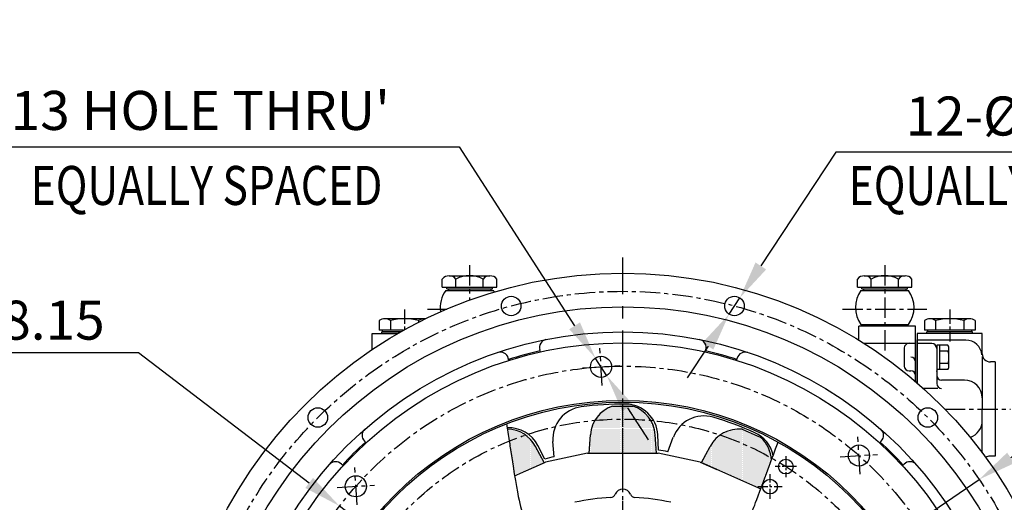
# Model space of a CAD drawing. Extents: x 0 to 14036, y -21 to 4961.
# Drawn here: x 336 to 942, y 1588 to 1885 of the extents above; entities that cross this region are included whole.
import ezdxf

# ---------------------------------------------------------------- set-up
doc = ezdxf.new("R2010")
doc.units = 0
doc.header["$LTSCALE"] = 10
doc.header["$MEASUREMENT"] = 0
doc.linetypes.add('CENTER', pattern=[2, 1.25, -0.25, 0.25, -0.25])
doc.layers.get('0').update_dxf_attribs({"linetype": 'CONTINUOUS'})
doc.layers.get('DEFPOINTS').update_dxf_attribs({"linetype": 'CONTINUOUS'})
for name, color, linetype in [('1', 1, 'CENTER'), ('14', 14, 'CONTINUOUS'), ('25', 7, 'CONTINUOUS'), ('4', 4, 'CONTINUOUS'), ('DIM', 6, 'CONTINUOUS')]:
    doc.layers.add(name, color=color, linetype=linetype)
doc.styles.add('GHS', font='romans', dxfattribs={"bigfont": 'ghs'})
doc.dimstyles.new('A1', dxfattribs={"dimscale": 1.6, "dimtxt": 15, "dimasz": 12, "dimexe": 4, "dimexo": 0.7, "dimgap": 6, "dimtad": 1, "dimtoh": 1, "dimdsep": 46, "dimtxsty": 'Standard', "dimcen": 0, "dimclrd": 2, "dimclre": 2, "dimclrt": 6, "dimaunit": 1, "dimadec": 0, "dimazin": 0, "dimtp": 0.02, "dimtfac": 0.65, "dimtmove": 0, "dimatfit": 3, "dimfxl": 0, "dimtolj": 1, "dimarcsym": 0})
pattern_1 = [(0, (-53563.9163, 9290.87266), (0.3125, 0.625), [0, -0.625])]

# ---------------------------------------------------------------- blocks, each defined once
blk = doc.blocks.new('좌측180901하우징#1')
at = {"ltscale": 2.5}
for p, q in [((-69.99, 222.58), (-70.39, 224.05)), ((-50.67, 227.76), (-51.07, 229.22)), ((50.67, 227.76), (51.07, 229.22)), ((69.99, 222.58), (70.39, 224.05)), ((-157.76, 171.91), (-158.84, 172.98)), ((157.76, 171.91), (158.84, 172.98)), ((-171.91, 157.76), (-172.98, 158.84)), ((171.91, 157.76), (172.98, 158.84)), ((-222.58, 69.99), (-224.05, 70.39)), ((222.58, 69.99), (224.26, 70.44)), ((-227.76, 50.67), (-229.22, 51.07)), ((227.76, 50.67), (229.44, 51.13)), ((-227.76, -50.67), (-229.44, -51.13)), ((227.76, -50.67), (229.44, -51.13)), ((-222.58, -69.99), (-224.26, -70.44)), ((222.58, -69.99), (224.26, -70.44)), ((-171.91, -157.76), (-172.98, -158.84)), ((171.91, -157.76), (172.98, -158.84)), ((-157.76, -171.91), (-158.84, -172.98)), ((157.76, -171.91), (158.84, -172.98)), ((-69.99, -222.58), (-70.39, -224.05)), ((69.99, -222.58), (70.39, -224.05)), ((-50.67, -227.76), (-51.07, -229.22)), ((50.67, -227.76), (51.07, -229.22))]:
    blk.add_line(p, q, dxfattribs=at)
for centre, radius in [((0, 0), 276.25), ((-68.62, 256.08), 6), ((68.62, 256.08), 6), ((0, 0), 255.56), ((-187.46, 187.46), 6), ((187.46, 187.46), 6), ((-256.08, 68.62), 6), ((256.08, 68.62), 6), ((-265.11, 0), 4.19), ((265.11, 0), 4.19), ((-256.08, -68.62), 6), ((256.08, -68.62), 6), ((-187.46, -187.46), 6), ((187.46, -187.46), 6), ((-68.62, -256.08), 6), ((68.62, -256.08), 6)]:
    blk.add_circle(centre, radius)
blk.add_circle((0, 0), 240.11, dxfattribs=at)
for centre, start, end in [((-46.24, 230.52), 101.34205, 195), ((46.24, 230.52), 345, 78.65795), ((-75.22, 222.75), 15, 108.65795), ((75.22, 222.75), 71.34205, 165), ((-155.3, 176.52), 131.34205, 225), ((155.3, 176.52), 315, 48.65795), ((-176.52, 155.3), 45, 138.65795), ((176.52, 155.3), 41.34205, 135), ((-222.75, 75.22), 161.34205, 255), ((222.75, 75.22), 285, 18.65795), ((-230.52, 46.24), 75, 168.65795), ((230.52, 46.24), 11.34205, 105), ((-230.52, -46.24), 191.34205, 285), ((230.52, -46.24), 255, 348.65795), ((-222.75, -75.22), 105, 198.65795), ((222.75, -75.22), 341.34205, 75), ((-176.52, -155.3), 221.34205, 315), ((176.52, -155.3), 225, 318.65795), ((-155.3, -176.52), 135, 228.65795), ((155.3, -176.52), 311.34205, 45), ((-75.22, -222.75), 251.34205, 345), ((-46.24, -230.52), 165, 258.65795), ((46.24, -230.52), 281.34205, 15), ((75.22, -222.75), 195, 288.65795)]:
    blk.add_arc(centre, 5, start, end, dxfattribs=at)
for start, end in [(102.55072, 107.44928), (72.55072, 77.44928), (132.55072, 137.44928), (42.55072, 47.44928), (162.55072, 167.44928), (12.55072, 17.44928), (192.55072, 197.44928), (342.55072, 347.44928), (222.55072, 227.44928), (312.55072, 317.44928), (252.55072, 257.44928), (282.55072, 287.44928)]:
    blk.add_arc((0, 0), 234, start, end)
at = {"layer": '1'}
for p, q in [((-265.11, 10), (-265.11, -10)), ((265.11, 10), (265.11, -10))]:
    blk.add_line(p, q, dxfattribs=at)
blk.add_circle((0, 0), 265.11, dxfattribs=at)
at = {"layer": '4'}
for centre in [(-265.11, 0), (265.11, 0)]:
    blk.add_circle(centre, 5, dxfattribs=at)
blk = doc.blocks.new('*D71')
at = {"layer": 'DEFPOINTS', "color": 0}
for p in [(533.1, 1585.33), (881.29, 1319.36)]:
    blk.add_point(p, dxfattribs=at)
at = {"layer": 'DIM', "color": 2, "lineweight": -2}
for p, q in [((211.82, 1679.72), (409.54, 1679.72)), ((409.54, 1679.72), (514.43, 1599.59)), ((881.29, 1319.36), (533.1, 1585.33)), ((899.97, 1305.09), (918.64, 1290.83))]:
    blk.add_line(p, q, dxfattribs=at)
at = {"layer": 'DIM', "color": 2}
for points in [[(516.81, 1602.71), (512.05, 1596.48), (533.1, 1585.33)], [(902.35, 1308.21), (897.59, 1301.98), (881.29, 1319.36)]]:
    blk.add_solid(points, dxfattribs=at)
at = {"layer": 'DIM', "color": 6, "insert": (306.68, 1699.72), "char_height": 24, "attachment_point": 5, "style": 'GHS'}
blk.add_mtext('\\A1;PCD438.15', dxfattribs=at)
blk = doc.blocks.new('*D72')
at = {"layer": 'DEFPOINTS', "color": 0}
for p in [(926.22, 1601.72), (488.18, 1302.97)]:
    blk.add_point(p, dxfattribs=at)
at = {"layer": 'DIM', "color": 2, "lineweight": -2}
for p, q in [((1032.21, 1674.01), (945.63, 1614.96)), ((1229.92, 1674.01), (1032.21, 1674.01)), ((488.18, 1302.97), (926.22, 1601.72)), ((468.76, 1289.73), (449.35, 1276.49))]:
    blk.add_line(p, q, dxfattribs=at)
at = {"layer": 'DIM', "color": 2}
for points in [[(943.43, 1618.2), (947.84, 1611.72), (926.22, 1601.72)], [(466.56, 1292.96), (470.97, 1286.49), (488.18, 1302.97)]]:
    blk.add_solid(points, dxfattribs=at)
at = {"layer": 'DIM', "color": 6, "insert": (1135.07, 1694.01), "char_height": 24, "attachment_point": 5, "style": 'GHS'}
blk.add_mtext('\\A1;PCD530.22', dxfattribs=at)
blk = doc.blocks.new('*D73')
at = {"layer": 'DEFPOINTS', "color": 0}
for p in [(779.12, 1713.43), (772.51, 1703.41)]:
    blk.add_point(p, dxfattribs=at)
at = {"layer": 'DIM', "color": 2, "lineweight": -2}
for p, q in [((838.13, 1803), (792.04, 1733.05)), ((1220.98, 1803), (838.13, 1803)), ((772.51, 1703.41), (779.12, 1713.43)), ((759.58, 1683.79), (746.66, 1664.16))]:
    blk.add_line(p, q, dxfattribs=at)
at = {"layer": 'DIM', "color": 2}
for points in [[(788.77, 1735.21), (795.31, 1730.9), (779.12, 1713.43)], [(756.31, 1685.94), (762.85, 1681.63), (772.51, 1703.41)]]:
    blk.add_solid(points, dxfattribs=at)
at = {"layer": 'DIM', "color": 6, "insert": (1033.55, 1825.28), "char_height": 24, "attachment_point": 5, "style": 'GHS'}
blk.add_mtext("\\A1;12-%%C12 HOLE THRU'", dxfattribs=at)
blk = doc.blocks.new('D1')
at = {"layer": '14', "linetype": 'Continuous'}
h = blk.add_hatch(dxfattribs=at)
h.set_pattern_fill('DOTS', color=256, scale=10)
h.set_pattern_definition(pattern_1)
h.paths.add_polyline_path([(-2493.1, 1633.7, 0.116946), (-2495.85, 1642.51, 0.023094), (-2513.05, 1643.31), (-2513.05, 1622.41), (-2492.31, 1622.41)])
h.paths.add_polyline_path([(-2513.05, 1643.31, 0.023094), (-2530.25, 1642.51, 0.116946), (-2533, 1633.7), (-2533.79, 1622.41), (-2513.05, 1622.41)])
h.paths.add_polyline_path([(-2513.05, 1651.31), (-2519.3, 1651.31, 0.181389), (-2530.25, 1642.51, -0.023094), (-2513.05, 1643.31)])
h.paths.add_polyline_path([(-2506.81, 1651.31), (-2513.05, 1651.31), (-2513.05, 1643.31, -0.023094), (-2495.85, 1642.51, 0.181389)])
h = blk.add_hatch(dxfattribs=at)
h.set_pattern_fill('DOTS', color=256, scale=10)
h.set_pattern_definition(pattern_1)
edge = h.paths.add_edge_path()
edge.add_arc((-2584.43, 1617.14), 20, 28, 54.68091)
edge.add_arc((-2513.05, 1456.81), 186.5, 108.70823, 111.97986)
edge.add_spline(control_points=[(-2582.85, 1629.75), (-2582.65, 1628.38), (-2582.44, 1627.01), (-2582.24, 1625.68)], knot_values=[-0.635239, -0.635239, -0.635239, -0.635239, 0, 0, 0, 0], degree=3, periodic=0)
edge.add_spline(control_points=[(-2582.24, 1625.68), (-2581.2, 1618.83), (-2580.32, 1613.17), (-2579.55, 1608.47)], knot_values=[0, 0, 0, 0, 3.2829, 3.2829, 3.2829, 3.2829], degree=3, periodic=0)
edge.add_line((-2579.55, 1608.47), (-2561.46, 1616.53))
edge.add_line((-2561.46, 1616.53), (-2566.77, 1626.52))
edge = h.paths.add_edge_path()
edge.add_spline(control_points=[(-2583.96, 1637.13), (-2583.61, 1634.74), (-2583.25, 1632.36), (-2582.89, 1629.97)], knot_values=[-1.773241, -1.773241, -1.773241, -1.773241, -0.668917, -0.668917, -0.668917, -0.668917], degree=3, periodic=0)
edge.add_spline(control_points=[(-2582.89, 1629.97), (-2582.88, 1629.9), (-2582.86, 1629.83), (-2582.85, 1629.75)], knot_values=[-0.668917, -0.668917, -0.668917, -0.668917, -0.635239, -0.635239, -0.635239, -0.635239], degree=3, periodic=0)
edge.add_arc((-2513.05, 1456.81), 186.5, 108.70823, 111.97986, ccw=False)
edge.add_arc((-2584.43, 1617.14), 20, 54.68091, 88.65718)
h = blk.add_hatch(dxfattribs=at)
h.set_pattern_fill('DOTS', color=256, scale=10)
h.set_pattern_definition(pattern_1)
edge = h.paths.add_edge_path()
edge.add_spline(control_points=[(-2428.26, 1600.33), (-2426.9, 1604), (-2425.19, 1608.61), (-2423.05, 1614.42)], knot_values=[236.326816, 236.326816, 236.326816, 236.326816, 236.716605, 236.716605, 236.716605, 236.716605], degree=3, periodic=0)
edge.add_spline(control_points=[(-2423.05, 1614.42), (-2422.62, 1615.6), (-2422.16, 1616.83), (-2421.69, 1618.11)], knot_values=[236.716605, 236.716605, 236.716605, 236.716605, 236.795719, 236.795719, 236.795719, 236.795719], degree=3, periodic=0)
edge.add_arc((-2441.67, 1617.14), 20, 2.79955, 6.68091)
edge.add_arc((-2513.05, 1456.81), 186.5, 60.70823, 71.29177)
edge.add_arc((-2441.67, 1617.14), 20, 125.31909, 152)
edge.add_line((-2459.33, 1626.52), (-2464.64, 1616.53))
edge.add_line((-2464.64, 1616.53), (-2428.26, 1600.33))
h.paths.add_polyline_path([(-2428.24, 1631.95), (-2439.65, 1637.03, 0.181389), (-2453.23, 1633.45, -0.046212), (-2421.8, 1619.46, 0.181389)])
for p, q in [((-2519.3, 1651.31), (-2506.81, 1651.31)), ((-2439.65, 1637.03), (-2428.24, 1631.95)), ((-2555.31, 1620.18), (-2555.98, 1629.59)), ((-2533.79, 1622.41), (-2533, 1633.7)), ((-2492.31, 1622.41), (-2493.1, 1633.7)), ((-2491.02, 1624.11), (-2491.5, 1633.53)), ((-2485.28, 1623.26), (-2482.07, 1632.13)), ((-2561.46, 1616.53), (-2566.77, 1626.52)), ((-2560.98, 1618.61), (-2565.24, 1627.02)), ((-2534.75, 1622.41), (-2560.58, 1616.92)), ((-2534.75, 1622.41), (-2523.6, 1622.41)), ((-2533.79, 1622.41), (-2492.31, 1622.41)), ((-2533.75, 1622.41), (-2492.35, 1622.41)), ((-2502.5, 1622.41), (-2491.35, 1622.41)), ((-2465.52, 1616.92), (-2491.35, 1622.41)), ((-2464.64, 1616.53), (-2459.33, 1626.52)), ((-2579.55, 1608.47), (-2560.58, 1616.92)), ((-2465.52, 1616.92), (-2455.33, 1612.38)), ((-2464.64, 1616.53), (-2428.26, 1600.33))]:
    blk.add_line(p, q)
for centre, radius in [((-2526.42, 1675.47), 6.5), ((-2513.05, 1456.81), 198), ((-2513.05, 1456.81), 197), ((-2367.89, 1620.89), 6.5), ((-2412.84, 1614.1), 4.55), ((-2677.13, 1601.97), 6.5), ((-2422.55, 1601.81), 4.55)]:
    blk.add_circle(centre, radius)
for centre, radius, start, end in [((-2513.05, 1456.81), 195.72, 89.48624, 97.51376), ((-2511.47, 1632.52), 20, 2.91397, 89.48624), ((-2536.03, 1631.01), 20, 97.51376, 184.08603), ((-2513.05, 1632.31), 20, 108.19487, 176), ((-2513.05, 1632.31), 20, 4, 71.80513), ((-2463.19, 1625.3), 20, 73.51376, 160.08603), ((-2513.05, 1456.81), 195.72, 65.48624, 73.51376), ((-2583.08, 1617.97), 20, 26.91397, 92.889), ((-2584.43, 1617.14), 20, 28, 88.65718), ((-2441.67, 1617.14), 20, 84.19487, 152), ((-2440.14, 1616.68), 20, 12.53184, 65.48624), ((-2441.67, 1617.14), 20, 2.79955, 47.80513), ((-2513.05, 1456.81), 168.75, 80.52893, 82.49901), ((-2513.05, 1456.81), 168.75, 104.50099, 106.49901), ((-2513.05, 1595.31), 5, 20.49836, 159.50164), ((-2513.05, 1456.81), 138.5, 93.03565, 102.32341), ((-2520.54, 1598.11), 3, 273.03565, 339.50164), ((-2505.56, 1598.11), 3, 200.49836, 266.96435), ((-2513.05, 1456.81), 138.5, 77.67659, 86.96435)]:
    blk.add_arc(centre, radius, start, end)
at = {"color": 4}
blk.add_open_spline([(-2584.46, 1640.41), (-2583.93, 1636.93), (-2583.41, 1633.45), (-2582.89, 1629.97), (-2582.67, 1628.53), (-2582.45, 1627.08), (-2582.24, 1625.68), (-2577.18, 1592.2), (-2574.98, 1584.35), (-2568.69, 1575.68), (-2562.09, 1557.02), (-2559.89, 1542.57), (-2543.7, 1526.18), (-2531.61, 1517.03), (-2521.05, 1511), (-2510.29, 1507.26), (-2497.49, 1513.4), (-2486.62, 1521.91), (-2473.11, 1530.36), (-2457.62, 1543.53), (-2457.76, 1547.88), (-2454.17, 1554.27), (-2450.57, 1561.46), (-2437.18, 1578.04), (-2436.58, 1579.84), (-2432.78, 1588.03), (-2423.05, 1614.42), (-2421.48, 1618.69), (-2419.67, 1623.6), (-2417.63, 1629.16)], degree=3, knots=[-2.279361, -2.279361, -2.279361, -2.279361, -0.668917, -0.668917, -0.668917, 0, 0, 0, 16.044255, 25.10203, 41.854507, 59.310494, 77.656031, 95.141002, 101.347136, 114.744573, 126.774434, 141.738073, 156.531396, 174.827043, 200.039076, 208.488705, 218.648041, 227.44842, 234.94721, 236.716605, 236.716605, 236.716605, 237.002477, 237.002477, 237.002477, 237.002477], dxfattribs=at)
at = {"layer": '1'}
for p, q in [((-2513.05, 1218.46), (-2513.05, 1695.16)), ((-2525.72, 1664), (-2527.13, 1686.95)), ((-2537.9, 1674.77), (-2514.95, 1676.18)), ((-2367.19, 1609.41), (-2368.59, 1632.36)), ((-2379.37, 1620.18), (-2356.41, 1621.59)), ((-2676.43, 1590.49), (-2677.83, 1613.45)), ((-2688.61, 1601.27), (-2665.65, 1602.67))]:
    blk.add_line(p, q, dxfattribs=at)
at = {"layer": '1', "ltscale": 0.5}
for p, q in [((-2412.84, 1620.6), (-2412.84, 1607.6)), ((-2406.34, 1614.1), (-2419.34, 1614.1)), ((-2422.55, 1594.26), (-2422.55, 1609.36)), ((-2430.1, 1601.81), (-2415, 1601.81))]:
    blk.add_line(p, q, dxfattribs=at)
at = {"layer": '1'}
for radius in [219.07, 186.5]:
    blk.add_circle((-2513.05, 1456.81), radius, dxfattribs=at)
at = {"layer": '25'}
blk.add_circle((-2513.05, 1456.81), 233.34, dxfattribs=at)
blk = doc.blocks.new('*D94')
at = {"layer": 'DEFPOINTS', "color": 0}
for p in [(690.3, 1676.47), (697.34, 1665.55)]:
    blk.add_point(p, dxfattribs=at)
at = {"layer": 'DIM', "color": 2, "lineweight": -2}
for p, q in [((242.87, 1806.43), (606.58, 1806.43)), ((606.58, 1806.43), (677.58, 1696.23)), ((697.34, 1665.55), (690.3, 1676.47)), ((710.07, 1645.79), (722.8, 1626.04))]:
    blk.add_line(p, q, dxfattribs=at)
at = {"layer": 'DIM', "color": 2}
for points in [[(680.87, 1698.35), (674.29, 1694.11), (690.3, 1676.47)], [(713.36, 1647.91), (706.78, 1643.67), (697.34, 1665.55)]]:
    blk.add_solid(points, dxfattribs=at)
at = {"layer": 'DIM', "color": 6, "insert": (420.58, 1828.72), "char_height": 24, "attachment_point": 5, "style": 'GHS'}
blk.add_mtext("\\A1;8-%%C13 HOLE THRU'", dxfattribs=at)

msp = doc.modelspace()

# ---------------------------------------------------------------- linework, layer by layer
for p, q in [((596.2554, 1720.0055), (596.2554, 1725.0055)), ((600.4412, 1727.0055), (625.556, 1727.0055)), ((604.627, 1720.0055), (604.627, 1725.0055)), ((621.3702, 1720.0055), (621.3702, 1725.0055)), ((629.7417, 1720.0055), (629.7417, 1725.0055)), ((851.4554, 1720.0055), (851.4554, 1725.0055)), ((855.6412, 1727.0055), (880.756, 1727.0055)), ((859.827, 1720.0055), (859.827, 1725.0055)), ((876.5702, 1720.0055), (876.5702, 1725.0055)), ((884.9417, 1720.0055), (884.9417, 1725.0055)), ((596.2554, 1720.0055), (629.7417, 1720.0055)), ((598.9986, 1719.0055), (598.9986, 1720.0055)), ((598.9986, 1719.0055), (626.9986, 1719.0055)), ((626.9986, 1719.0055), (626.9986, 1720.0055)), ((851.4554, 1720.0055), (884.9417, 1720.0055)), ((854.1986, 1719.0055), (854.1986, 1720.0055)), ((854.1986, 1719.0055), (882.1986, 1719.0055)), ((882.1986, 1719.0055), (882.1986, 1720.0055)), ((598.3784, 1718.0055), (627.6188, 1718.0055)), ((853.5784, 1718.0055), (882.8188, 1718.0055)), ((887.1986, 1696.0055), (852.1986, 1696.0055)), ((852.1986, 1687.4805), (852.1986, 1696.0055)), ((853.5784, 1697.0055), (882.8188, 1697.0055)), ((887.1986, 1661.9011), (887.1986, 1696.0055)), ((553.0486, 1681.5861), (553.0486, 1691.5055)), ((559.0486, 1691.5055), (559.0486, 1692.5055)), ((559.5486, 1692.5055), (559.5486, 1693.5055)), ((894.1486, 1691.5055), (894.1486, 1692.5055)), ((894.6486, 1692.5055), (894.6486, 1693.5055)), ((921.6486, 1692.5055), (921.6486, 1693.5055)), ((922.1486, 1691.5055), (922.1486, 1692.5055)), ((928.1486, 1679.0055), (928.1486, 1691.5055)), ((855.3536, 1685.5055), (887.1986, 1685.5055)), ((887.1986, 1661.9011), (887.1986, 1685.5055)), ((900.1486, 1684.3367), (900.1486, 1682.1569)), ((907.0522, 1684.3367), (900.1486, 1684.3367)), ((902.1486, 1669.3256), (902.1486, 1684.3367)), ((907.6486, 1670.5312), (907.6486, 1683.1312)), ((880.1986, 1682.5055), (880.1986, 1671.5055)), ((900.1486, 1680.2055), (900.1486, 1668.3312)), ((907.0951, 1680.5839), (902.1486, 1680.5839)), ((928.1486, 1677.4432), (928.1486, 1644.8312)), ((887.1986, 1661.9011), (887.1986, 1674.0055)), ((900.1486, 1676.1212), (900.1486, 1670.6212)), ((902.1486, 1671.6156), (902.1486, 1676.1155)), ((907.0951, 1673.0784), (902.1486, 1673.0784)), ((936.1486, 1674.0055), (933.1486, 1674.0055)), ((883.1986, 1668.5055), (884.1986, 1668.5055)), ((907.0522, 1669.3256), (900.1486, 1669.3256)), ((928.1486, 1618.1609), (928.1486, 1645.0055)), ((936.1486, 1616.0055), (932.9521, 1616.0055))]:
    msp.add_line(p, q)
at = {"linetype": 'Continuous'}
for p, q in [((599.9986, 1719.0055), (599.9986, 1718.0055)), ((625.9986, 1719.0055), (625.9986, 1718.0055)), ((855.1986, 1719.0055), (855.1986, 1718.0055)), ((881.1986, 1719.0055), (881.1986, 1718.0055)), ((855.1986, 1697.0055), (855.1986, 1696.0055)), ((881.1986, 1697.0055), (881.1986, 1696.0055))]:
    msp.add_line(p, q, dxfattribs=at)
at = {"color": 1, "linetype": 'CENTER', "ltscale": 0.7}
for p, q in [((573.0486, 1706.2987), (573.0486, 1693.8351)), ((908.1486, 1706.2987), (908.1486, 1686.5541))]:
    msp.add_line(p, q, dxfattribs=at)
at = {"color": 7}
for p, q in [((557.4601, 1699.5055), (557.4601, 1693.5055)), ((565.2544, 1700.5055), (560.0582, 1700.5055)), ((564.3883, 1699.5055), (564.3883, 1693.5055)), ((581.7088, 1699.5055), (581.7088, 1698.4466)), ((892.5601, 1699.5055), (892.5601, 1693.5055)), ((900.3544, 1700.5055), (895.1582, 1700.5055)), ((899.4883, 1699.5055), (899.4883, 1693.5055)), ((916.8088, 1699.5055), (916.8088, 1693.5055)), ((923.737, 1699.5055), (923.737, 1693.5055)), ((923.737, 1698.2997), (923.737, 1693.7112)), ((900.901, 1657.7153), (891.96, 1657.7153))]:
    msp.add_line(p, q, dxfattribs=at)
at = {"ltscale": 7}
for p, q in [((584.7399, 1700.5055), (565.2544, 1700.5055)), ((919.8399, 1700.5055), (900.3544, 1700.5055)), ((553.0486, 1691.5055), (568.9381, 1691.5055)), ((572.4569, 1693.5055), (557.4601, 1693.5055)), ((559.0486, 1692.5055), (570.6825, 1692.5055)), ((570.6825, 1692.5055), (559.0486, 1692.5055)), ((570.6825, 1692.5055), (559.5486, 1692.5055)), ((888.1486, 1691.5055), (888.1486, 1661.0813)), ((888.1486, 1691.5055), (888.1486, 1661.0813)), ((928.1486, 1691.5055), (888.1486, 1691.5055)), ((908.1486, 1693.5055), (892.5601, 1693.5055)), ((922.1486, 1692.5055), (894.1486, 1692.5055)), ((908.1486, 1692.5055), (894.6486, 1692.5055)), ((923.737, 1693.5055), (908.1486, 1693.5055)), ((921.6486, 1692.5055), (908.1486, 1692.5055)), ((918.0273, 1687.3959), (888.1486, 1687.3959)), ((897.1486, 1685.3312), (888.1486, 1685.3312)), ((900.1486, 1682.3312), (900.1486, 1660.7153)), ((936.1486, 1674.0055), (936.1486, 1616.0055)), ((917.1486, 1662.8342), (903.1486, 1662.8342))]:
    msp.add_line(p, q, dxfattribs=at)
at = {"color": 7, "linetype": 'Continuous'}
msp.add_line((888.1486, 1661.0813), (888.1486, 1687.5055), dxfattribs=at)
msp.add_line((888.1486, 1661.0813), (888.1486, 1687.5055), dxfattribs=at)
for centre, radius, start, end in [((600.4412, 1721.6253), 5.3802, 38.9223938, 141.0776062), ((612.9986, 1708.4846), 18.5208, 63.1273629, 116.8726371), ((625.556, 1721.6253), 5.3802, 38.9223938, 141.0776062), ((855.6412, 1721.6253), 5.3802, 38.9223938, 141.0776062), ((868.1986, 1708.4846), 18.5208, 63.1273629, 116.8726371), ((880.756, 1721.6253), 5.3802, 38.9223938, 141.0776062), ((612.9986, 1707.5055), 18, 144.3146653, 188.4225131), ((612.9986, 1707.5055), 18, 32.1035936, 35.6853347), ((868.1986, 1707.5055), 18, 144.3146653, 215.6853347), ((868.1986, 1707.5055), 18, 324.3146653, 35.6853347), ((883.1986, 1682.5055), 3, 90, 180), ((905.1008, 1682.6211), 2.5983, 11.3215564, 41.3215564), ((884.1986, 1674.0055), 3, 0, 90), ((884.1986, 1674.0055), 3, 0, 56.3320023), ((903.8705, 1682.5549), 3.7793, 328.5663839, 358.5663839), ((894.6486, 1676.8312), 13, 343.2213451, 16.7786549), ((933.1486, 1679.0055), 5, 180, 270), ((883.1986, 1671.5055), 3, 180, 270), ((905.1008, 1671.0413), 2.5983, 318.6784436, 348.6784436), ((903.8705, 1671.1075), 3.7793, 1.4336161, 31.4336161), ((884.1986, 1665.5055), 3, 0, 90)]:
    msp.add_arc(centre, radius, start, end)
at = {"color": 7}
for centre, radius, start, end in [((560.9242, 1694.0055), 6.5, 57.7957725, 122.2042275), ((573.0486, 1662.5055), 38, 76.8264489, 103.1735511), ((585.1729, 1694.0055), 6.5, 84.6928304, 122.2042275), ((896.0242, 1694.0055), 6.5, 57.7957725, 122.2042275), ((908.1486, 1662.5055), 38, 76.8264489, 103.1735511), ((920.2729, 1694.0055), 6.5, 57.7957725, 122.2042275), ((903.1486, 1660.7153), 3, 180, 270)]:
    msp.add_arc(centre, radius, start, end, dxfattribs=at)
at = {"ltscale": 7}
for centre, radius, start, end in [((897.1486, 1682.3312), 3, 0, 90), ((918.0273, 1677.3959), 10, 5.7391705, 90), ((903.1486, 1665.8342), 3, 180, 270), ((917.1486, 1651.8342), 11, 0, 90), ((917.1486, 1638.0024), 11, 289.0330207, 0), ((932.9521, 1611.0055), 5, 90, 121.9619994)]:
    msp.add_arc(centre, radius, start, end, dxfattribs=at)
at = {"linetype": 'ByBlock'}
msp.add_point((900.1486, 1668.3312), dxfattribs=at)
at = {"layer": '1', "ltscale": 3}
msp.add_line((707.1986, 755.7821), (707.1986, 1738.3066), dxfattribs=at)
at = {"layer": '1'}
for p, q in [((612.9986, 1733.5495), (612.9986, 1712.0372)), ((868.1986, 1733.5495), (868.1986, 1679.4614)), ((587.0618, 1706.5055), (598.9575, 1706.5055)), ((842.2618, 1706.5055), (894.1354, 1706.5055)), ((905.1777, 1645.0055), (945.4111, 1645.0055))]:
    msp.add_line(p, q, dxfattribs=at)
at = {"layer": 'DEFPOINTS', "color": 0, "linetype": 'ByBlock'}
for p in [(600.4412, 1727.0055), (855.6412, 1727.0055), (598.9986, 1719.0055), (598.9986, 1719.0055), (854.1986, 1719.0055), (854.1986, 1719.0055)]:
    msp.add_point(p, dxfattribs=at)

# ---------------------------------------------------------------- block references
for name, p in [('좌측180901하우징#1', (707.1986, 1452.3442)), ('D1', (3220.2492, -4.4637))]:
    msp.add_blockref(name, p)

# ---------------------------------------------------------------- texts
at = {"layer": 'DIM', "style": 'GHS', "width": 0.8}
for p in [(343.2434, 1770.5788), (846.063, 1770.4971)]:
    msp.add_text('EQUALLY SPACED', height=24, dxfattribs=at).set_placement(p)

# ---------------------------------------------------------------- dimensions: what is measured, and where the dimension line sits
at = {"layer": 'DIM'}
for p1, p2, override, picture, middle in [((697.3445, 1665.5463), (690.3042, 1676.4749), {"dimscale": 1, "dimtxt": 24, "dimasz": 23.5, "dimgap": 8, "dimpost": "8-%%C<> HOLE THRU'", "dimtxsty": 'GHS'}, '*D94', (420.5842, 1806.4335)), ((772.5131, 1703.4105), (779.1151, 1713.4311), {"dimscale": 1, "dimtxt": 24, "dimasz": 23.5, "dimgap": 8, "dimpost": "12-%%C<> HOLE THRU'", "dimtxsty": 'GHS'}, '*D73', (1033.5538, 1802.9977)), ((881.2935, 1319.36), (533.1037, 1585.3285), {"dimscale": 1, "dimtxt": 24, "dimasz": 23.5, "dimgap": 8, "dimpost": 'PCD<>', "dimtxsty": 'GHS'}, '*D71', (306.6796, 1679.7164)), ((488.177, 1302.9694), (926.2202, 1601.7191), {"dimscale": 1, "dimtxt": 24, "dimasz": 23.5, "dimgap": 8, "dimpost": 'PCD<>', "dimtxsty": 'GHS'}, '*D72', (1135.0676, 1674.0055))]:
    dim = msp.add_diameter_dim_2p(p1=p1, p2=p2, dimstyle='A1', override=override, dxfattribs=at)
    dim.commit()
    dim.dimension.update_dxf_attribs({"geometry": picture, "text_midpoint": middle, "dimtype": 163})

doc.saveas('drawing.dxf')
